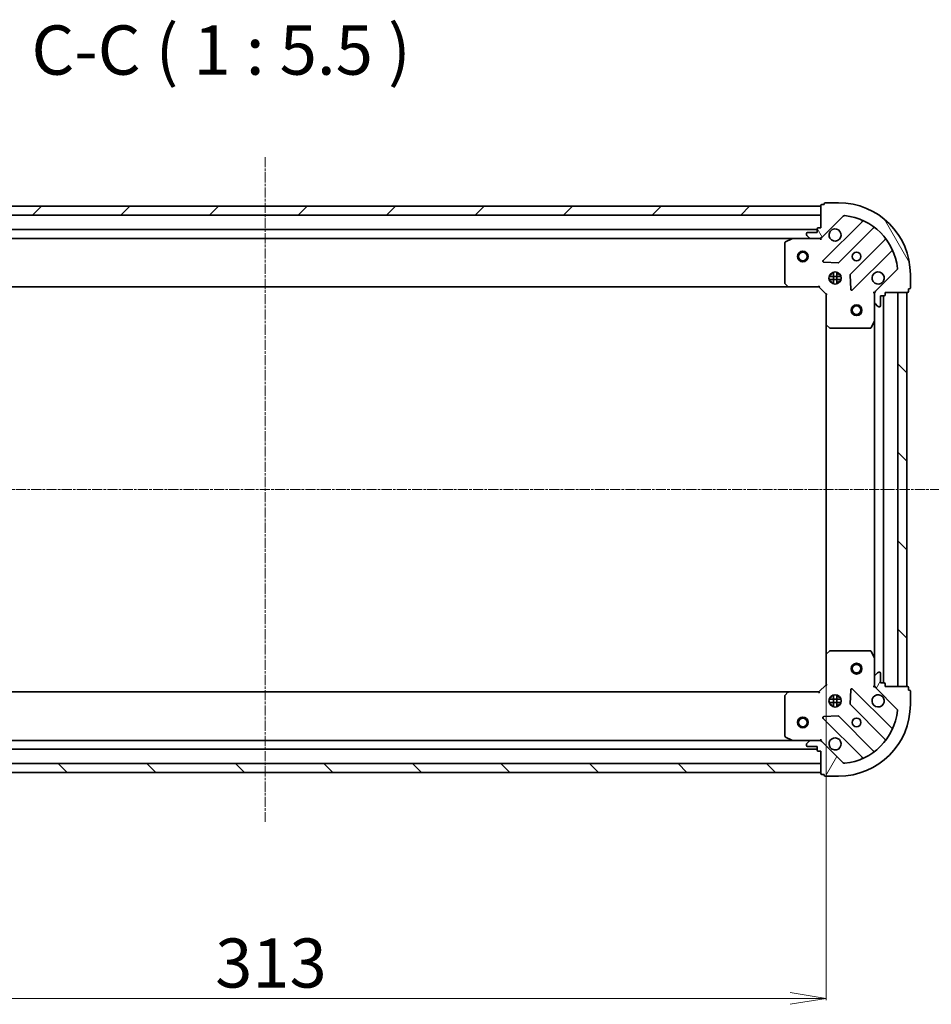
# Model space of a CAD drawing. Units: millimetres. Extents: x 7 to 6900, y 4 to 1550.
# Drawn here: x 1882 to 2136, y 378 to 653 of the extents above; entities that cross this region are included whole.
import ezdxf

# ---------------------------------------------------------------- set-up
doc = ezdxf.new("R2010")
doc.units = ezdxf.units.MM
doc.header["$LTSCALE"] = 0.5
doc.linetypes.add('CHAIN', pattern=[0.35429999999999995, 0.2362, -0.0295, 0.0591, -0.0295])
doc.layers.get('Defpoints').update_dxf_attribs({"lineweight": 25})
for name, color, linetype, lineweight in [('Centerline (ISO)', 131, 'Continuous', 18), ('Dimension (ISO)', 7, 'Continuous', 18), ('Hatch (ISO)', 1, 'Continuous', 18), ('Symbol (ISO)', 7, 'Continuous', 18), ('Visible (ISO)', 7, 'Continuous', 35)]:
    doc.layers.add(name, color=color, linetype=linetype, lineweight=lineweight)
doc.styles.add('Note Text (TK)', font='MS PGothic.ttf')
doc.dimstyles.new('Default - Method 1b (TK)', dxfattribs={"dimscale": 0.5, "dimtxt": 2.5, "dimasz": 2.5, "dimexe": 1, "dimexo": 1.499999999999999, "dimgap": 1, "dimtad": 1, "dimdsep": 46, "dimtxsty": 'Note Text (TK)', "dimblk": 'OPEN', "dimcen": 0.09, "dimdle": 5, "dimclrd": 100, "dimclre": 100, "dimclrt": 7, "dimadec": 1, "dimazin": 1, "dimtfac": 1, "dimtmove": 0, "dimatfit": 3, "dimldrblk": 'OPEN', "dimfxl": 1, "dimtolj": 1, "dimlwd": -1, "dimlwe": -1, "dimarcsym": 0})
pattern_1 = [(135.0002104591499, (133, -42.66022083717511), (-12.34780681019313, -12.34789752258043), [])]

# ---------------------------------------------------------------- blocks, each defined once
blk = doc.blocks.new('_Open')
at = {"color": 0, "linetype": 'ByBlock', "lineweight": -2}
for p, q in [((-1, 0.1666666666666666), (0, 0)), ((-1, -0.1666666666666666), (0, 0)), ((0, 0), (-1, 0))]:
    blk.add_line(p, q, dxfattribs=at)
blk = doc.blocks.new('*D36')
at = {"layer": 'Defpoints', "color": 0}
for p in [(1793.608059892996, 475.6838768217784), (2106.608059892999, 475.6838768217776), (1793.608059892996, 379.7617371485925)]:
    blk.add_point(p, dxfattribs=at)
at = {"layer": 'Dimension (ISO)', "color": 100}
for p, q in [((1793.608059892996, 474.9338768217785), (1793.608059892996, 379.2617371485925)), ((2106.608059892999, 474.9338768217777), (2106.608059892999, 379.2617371485925)), ((2096.608059893, 379.7617371485925), (1803.608059892997, 379.7617371485925))]:
    blk.add_line(p, q, dxfattribs=at)
at = {"layer": 'Dimension (ISO)', "color": 100, "xscale": 10, "yscale": 10, "zscale": 10, "rotation": 180}
blk.add_blockref('_Open', (1793.608059892996, 379.7617371485925), dxfattribs=at)
at = {"layer": 'Dimension (ISO)', "color": 100, "xscale": 10, "yscale": 10, "zscale": 10}
blk.add_blockref('_Open', (2106.608059892999, 379.7617371485925), dxfattribs=at)
at = {"layer": 'Dimension (ISO)', "color": 7, "insert": (1936.179622392998, 389.6092371485926), "char_height": 1.25, "attachment_point": 4, "style": 'Note Text (TK)'}
blk.add_mtext('\\A1;\\fMS PGothic|b0|i0;{\\H13.6950;313}', dxfattribs=at)

msp = doc.modelspace()

# ---------------------------------------------------------------- hatches: boundary and pattern name
at = {"layer": 'Hatch (ISO)'}
h = msp.add_hatch(dxfattribs=at)
h.set_pattern_fill('ANSI31', color=256, scale=139.7, angle=75.00017538262, style=0)
h.set_pattern_definition([(120.00017538262, (133, -42.66022083717511), (-15.12294188712225, -8.73129629142908), [])])
edge = h.paths.add_edge_path()
edge.add_ellipse((2121.108059893, 576.3330607246659), major_axis=(-0.7071067811865327, -0.7071067811865631), ratio=1, start_angle=269.9999999999991, end_angle=315.0000000000007)
edge.add_line((2120.108059893, 576.3330607246659), (2120.108059893, 573.9543810682255))
edge.add_ellipse((2120.608059893001, 573.9543810682255), major_axis=(9.8e-15, -0.5000000000000006), ratio=1, start_angle=269.9999999999989, end_angle=314.9999999999967)
edge.add_line((2120.254506502407, 573.6008276776323), (2120.961613283594, 572.8937208964458))
edge.add_ellipse((2121.315166674187, 573.2472742870391), major_axis=(0.3535533905932822, -0.3535533905932683), ratio=1, start_angle=270.0000000000025, end_angle=315.000000000003)
edge.add_line((2121.315166674187, 572.747274287039), (2121.508059893001, 572.747274287039))
edge.add_ellipse((2121.508059893, 573.047274287039), major_axis=(0.299999999999998, 3.6e-15), ratio=1, start_angle=270.0000000000061, end_angle=359.9999999999992)
edge.add_line((2121.808059893, 573.047274287039), (2121.808059893, 575.747274287039))
edge.add_line((2121.808059893, 575.747274287039), (2122.808059892999, 575.747274287039))
edge.add_ellipse((2122.808059893, 576.047274287039), major_axis=(0.3000000000000003, 3.6e-15), ratio=1, start_angle=269.9999999999993, end_angle=359.9999999999992)
edge.add_line((2123.108059893, 576.047274287039), (2123.108059893, 576.7472742870392))
edge.add_line((2123.108059893, 576.747274287039), (2129.308059893, 576.7472742870392))
edge.add_ellipse((2129.308059893, 577.047274287039), major_axis=(0.3000000000000014, 8.1e-15), ratio=1, start_angle=269.9999999999985, end_angle=359.9999999999984)
edge.add_line((2129.608059893, 577.047274287039), (2129.608059893, 577.7472742870392))
edge.add_line((2129.608059893, 577.7472742870392), (2129.808059893, 577.7472742870392))
edge.add_ellipse((2129.808059893, 578.047274287039), major_axis=(0.3000000000000003, 3.6e-15), ratio=1, start_angle=269.9999999999993, end_angle=359.9999999999992)
edge.add_line((2130.108059893, 578.047274287039), (2130.108059893, 581.7472742870392))
edge.add_ellipse((2110.108059893, 581.7472742870387), major_axis=(-4.043e-13, 20), ratio=1, start_angle=270, end_angle=359.9999999999998)
edge.add_line((2110.108059892999, 601.7472742870387), (2106.408059892999, 601.7472742870387))
edge.add_ellipse((2106.408059892999, 601.4472742870387), major_axis=(-0.299999999999998, -5.9e-15), ratio=1, start_angle=269.9999999999989, end_angle=360.0000000000006)
edge.add_line((2106.108059892999, 601.4472742870387), (2106.108059892999, 601.2472742870387))
edge.add_line((2106.108059892999, 601.2472742870387), (2105.408059893, 601.2472742870387))
edge.add_ellipse((2105.408059893, 600.9472742870388), major_axis=(-0.299999999999998, -3.6e-15), ratio=1, start_angle=269.9999999999993, end_angle=359.9999999999992)
edge.add_line((2105.108059892999, 600.9472742870388), (2105.108059892999, 594.7472742870387))
edge.add_line((2105.108059892999, 594.7472742870387), (2104.408059893, 594.7472742870387))
edge.add_ellipse((2104.408059893, 594.4472742870386), major_axis=(-0.299999999999998, -5.9e-15), ratio=1, start_angle=269.9999999999989, end_angle=360.0000000000006)
edge.add_line((2104.108059892999, 594.4472742870386), (2104.108059892999, 593.4472742870386))
edge.add_line((2104.108059892999, 593.4472742870386), (2101.408059893, 593.4472742870386))
edge.add_ellipse((2101.408059893, 593.1472742870387), major_axis=(-0.299999999999998, -3.6e-15), ratio=1, start_angle=270.0000000000027, end_angle=359.9999999999992)
edge.add_line((2101.108059892999, 593.1472742870387), (2101.108059892999, 592.9543810682253))
edge.add_ellipse((2101.608059893, 592.9543810682251), major_axis=(9.8e-15, -0.4999999999999984), ratio=1, start_angle=270.0000000000009, end_angle=314.9999999999996)
edge.add_line((2101.254506502406, 592.6008276776319), (2101.961613283593, 591.8937208964454))
edge.add_ellipse((2102.315166674186, 592.2472742870386), major_axis=(0.3535533905932812, -0.3535533905932662), ratio=1, start_angle=270.0000000000031, end_angle=314.9999999999987)
edge.add_line((2102.315166674186, 591.7472742870387), (2104.693846330627, 591.7472742870387))
edge.add_ellipse((2104.693846330626, 592.7472742870386), major_axis=(0.9999999999999943, 1.73e-14), ratio=1, start_angle=270, end_angle=315.0000000000005)
edge.add_line((2105.400953111812, 592.0401675058521), (2111.378937891176, 598.0181522852155))
edge.add_ellipse((2111.732491281769, 597.6645988946223), major_axis=(0.353553390593264, 0.3535533905932803), ratio=1, start_angle=39.1728934888813, end_angle=90.0000000000008, ccw=False)
edge.add_ellipse((2110.108059893, 581.7472742870387), major_axis=(16.41474100157038, -1.675194869668649), ratio=1, start_angle=11.654213022238594, end_angle=89.99999999999989, ccw=False)
edge.add_ellipse((2126.025384500583, 583.3717056758092), major_axis=(0.0507634808990697, -0.4974163939869792), ratio=1, start_angle=39.17289348888181, end_angle=90.00000000000222, ccw=False)
edge.add_line((2126.378937891177, 583.0181522852158), (2120.400953111813, 577.0401675058525))
h = msp.add_hatch(dxfattribs=at)
h.set_pattern_fill('ANSI31', color=256, scale=139.7, style=0)
h.set_pattern_definition([(45, (133, -42.66022083717511), (-12.34785216647009, 12.34785216647009), [])])
h.paths.add_polyline_path([(1795.108059892999, 600.7472742870395), (1795.108059892999, 598.2472742870395), (2105.108059892999, 598.2472742870387), (2105.108059892999, 600.7472742870387)])
h = msp.add_hatch(dxfattribs=at)
h.set_pattern_fill('ANSI31', color=256, scale=139.7, angle=90.00021045915, style=0)
h.set_pattern_definition(pattern_1)
h.paths.add_polyline_path([(2129.108059892997, 576.7472742870393), (2126.608059892997, 576.7472742870392), (2126.608059892999, 466.7472742870391), (2129.108059892999, 466.7472742870391)])
h = msp.add_hatch(dxfattribs=at)
h.set_pattern_fill('ANSI31', color=256, scale=139.7, angle=14.99997778074499, style=0)
h.set_pattern_definition([(59.999977780745, (133, -42.66022083717511), (-15.12296522761323, 8.731255864673823), [])])
edge = h.paths.add_edge_path()
edge.add_ellipse((2104.693846330626, 450.747274287039), major_axis=(-0.7071067811865634, 0.7071067811865319), ratio=1, start_angle=270.0000000000002, end_angle=314.9999999999998)
edge.add_line((2104.693846330626, 451.7472742870389), (2102.315166674186, 451.7472742870388))
edge.add_ellipse((2102.315166674186, 451.2472742870389), major_axis=(-0.5000000000000006, -9.9e-15), ratio=1, start_angle=269.9999999999989, end_angle=314.9999999999996)
edge.add_line((2101.961613283593, 451.6008276776321), (2101.254506502406, 450.8937208964455))
edge.add_ellipse((2101.608059892999, 450.5401675058522), major_axis=(-0.3535533905932681, -0.3535533905932822), ratio=1, start_angle=270.0000000000039, end_angle=315.0000000000009)
edge.add_line((2101.108059892999, 450.5401675058522), (2101.108059892999, 450.3472742870388))
edge.add_ellipse((2101.408059892999, 450.3472742870388), major_axis=(3.7e-15, -0.299999999999998), ratio=1, start_angle=270.0000000000009, end_angle=359.9999999999992)
edge.add_line((2101.408059892999, 450.0472742870388), (2104.108059892999, 450.0472742870389))
edge.add_line((2104.108059892999, 450.047274287039), (2104.108059892999, 449.0472742870389))
edge.add_ellipse((2104.408059892999, 449.0472742870389), major_axis=(3.7e-15, -0.3000000000000003), ratio=1, start_angle=269.9999999999993, end_angle=359.9999999999992)
edge.add_line((2104.408059892999, 448.7472742870389), (2105.108059892999, 448.7472742870389))
edge.add_line((2105.108059892999, 448.7472742870389), (2105.108059892999, 442.547274287039))
edge.add_ellipse((2105.408059893, 442.5472742870389), major_axis=(8.2e-15, -0.3000000000000014), ratio=1, start_angle=270.0000000000018, end_angle=359.9999999999984)
edge.add_line((2105.408059893, 442.2472742870389), (2106.108059892999, 442.2472742870389))
edge.add_line((2106.108059892999, 442.247274287039), (2106.108059892999, 442.047274287039))
edge.add_ellipse((2106.408059892999, 442.047274287039), major_axis=(3.7e-15, -0.3000000000000003), ratio=1, start_angle=270.0000000000027, end_angle=359.9999999999992)
edge.add_line((2106.408059892999, 441.747274287039), (2110.108059892999, 441.747274287039))
edge.add_ellipse((2110.108059892999, 461.7472742870391), major_axis=(20, 4.098e-13), ratio=1, start_angle=269.9999999999999, end_angle=359.9999999999999)
edge.add_line((2130.108059892999, 461.7472742870394), (2130.108059892999, 465.4472742870395))
edge.add_ellipse((2129.808059892999, 465.4472742870395), major_axis=(-5.9e-15, 0.299999999999998), ratio=1, start_angle=270.0000000000022, end_angle=359.9999999999988)
edge.add_line((2129.808059892999, 465.7472742870394), (2129.608059892999, 465.7472742870394))
edge.add_line((2129.608059892999, 465.7472742870394), (2129.608059892999, 466.4472742870394))
edge.add_ellipse((2129.308059892998, 466.4472742870394), major_axis=(-3.7e-15, 0.299999999999998), ratio=1, start_angle=269.9999999999993, end_angle=359.9999999999992)
edge.add_line((2129.308059892998, 466.7472742870394), (2123.108059892999, 466.7472742870393))
edge.add_line((2123.108059892999, 466.7472742870393), (2123.108059892999, 467.4472742870393))
edge.add_ellipse((2122.808059892999, 467.4472742870393), major_axis=(-5.9e-15, 0.299999999999998), ratio=1, start_angle=270.0000000000006, end_angle=359.9999999999988)
edge.add_line((2122.808059892999, 467.7472742870392), (2121.808059892999, 467.7472742870392))
edge.add_line((2121.808059892999, 467.7472742870392), (2121.808059892999, 470.4472742870392))
edge.add_ellipse((2121.508059892999, 470.4472742870392), major_axis=(-3.7e-15, 0.299999999999998), ratio=1, start_angle=270.0000000000027, end_angle=359.9999999999992)
edge.add_line((2121.508059892999, 470.7472742870392), (2121.315166674186, 470.7472742870392))
edge.add_ellipse((2121.315166674186, 470.2472742870392), major_axis=(-0.4999999999999984, -9.9e-15), ratio=1, start_angle=269.9999999999989, end_angle=314.9999999999967)
edge.add_line((2120.961613283592, 470.6008276776326), (2120.254506502405, 469.8937208964458))
edge.add_ellipse((2120.608059892999, 469.5401675058526), major_axis=(-0.3535533905932659, -0.3535533905932811), ratio=1, start_angle=270.000000000006, end_angle=315.0000000000008)
edge.add_line((2120.108059892999, 469.5401675058526), (2120.108059892999, 467.1614878494123))
edge.add_ellipse((2121.108059892999, 467.1614878494123), major_axis=(1.76e-14, -0.9999999999999943), ratio=1, start_angle=269.9999999999995, end_angle=314.9999999999987)
edge.add_line((2120.400953111812, 466.4543810682259), (2126.378937891176, 460.4763962888627))
edge.add_ellipse((2126.025384500582, 460.1228428982694), major_axis=(0.3535533905932806, -0.3535533905932639), ratio=1, start_angle=39.17289348888107, end_angle=90.0000000000008, ccw=False)
edge.add_ellipse((2110.108059892999, 461.7472742870391), major_axis=(-1.675194869668644, -16.41474100157038), ratio=1, start_angle=11.65421302223848, end_angle=90, ccw=False)
edge.add_ellipse((2111.732491281769, 445.8299496794557), major_axis=(-0.4974163939869792, -0.0507634808990698), ratio=1, start_angle=39.17289348888181, end_angle=90.00000000000517, ccw=False)
edge.add_line((2111.378937891176, 445.4763962888624), (2105.400953111812, 451.4543810682254))
h = msp.add_hatch(dxfattribs=at)
h.set_pattern_fill('ANSI31', color=256, scale=139.7, angle=90.00021045915, style=0)
h.set_pattern_definition(pattern_1)
h.paths.add_polyline_path([(2105.108059892999, 442.7472742870389), (2105.108059892999, 445.2472742870386), (1795.108059892999, 445.2472742870329), (1795.108059892999, 442.747274287033)])

# ---------------------------------------------------------------- linework, layer by layer
at = {"layer": 'Centerline (ISO)', "linetype": 'CHAIN', "ltscale": 23.99096870422363}
for p, q in [((1950.108059892999, 614.4972742870391), (1950.108059892999, 428.9972742870349)), ((1757.358059892998, 521.7472742870393), (2142.858059892998, 521.7472742870391))]:
    msp.add_line(p, q, dxfattribs=at)
at = {"layer": 'Visible (ISO)'}
for p, q in [((2110.108059892999, 601.7472742870387), (2106.408059892999, 601.7472742870387)), ((2105.108059893, 600.7472742870387), (1795.108059893, 600.7472742870395)), ((2105.108059892999, 600.9472742870387), (2105.108059892999, 594.7472742870387)), ((2105.108059893, 598.2472742870387), (2105.108059893, 600.7472742870387)), ((2106.108059892999, 601.2472742870386), (2105.408059893, 601.2472742870386)), ((2106.108059892999, 601.4472742870387), (2106.108059892999, 601.2472742870386)), ((1795.108059893, 598.2472742870395), (2105.108059893, 598.2472742870387)), ((2105.400953111814, 592.0401675058521), (2111.378937891176, 598.0181522852155)), ((2116.620576904448, 596.4597912984864), (2105.797236394025, 585.636450788062)), ((2104.108059893, 594.2472742870387), (1796.108059892997, 594.2472742870394)), ((2104.108059893, 593.4472742870386), (2101.408059893, 593.4472742870386)), ((2104.108059893, 594.4472742870386), (2104.108059893, 593.4472742870386)), ((2105.108059892999, 594.7472742870387), (2104.408059893, 594.7472742870387)), ((2110.151147690363, 585.0406146160942), (2119.85058278174, 594.7400497074718)), ((1803.037239499744, 591.7472742870395), (2097.17888028625, 591.7472742870387)), ((2097.0447162076, 591.7156024443377), (2095.273895814351, 590.8301922477127)), ((2102.315166674186, 591.7472742870378), (2097.17888028625, 591.7472742870377)), ((2101.108059893, 593.1472742870385), (2101.108059893, 592.9543810682251)), ((2101.254506502407, 592.6008276776319), (2101.961613283593, 591.8937208964453)), ((2102.315166674186, 591.7472742870386), (2104.693846330627, 591.7472742870387)), ((2105.108059893, 591.7472742870378), (2104.693965176846, 591.7472742870378)), ((2105.108059893, 591.8370945659135), (2105.108059893, 591.7472742870374)), ((2105.108059892998, 591.3970085405243), (2105.108059893, 591.7472742870375)), ((2123.100835313434, 591.4897971757778), (2113.401400222056, 581.7903620844)), ((2095.108059893, 590.5618640904127), (2095.108059893, 579.3654923634165)), ((2113.997236394024, 577.4364507880622), (2124.820576904449, 588.2597912984866)), ((2105.996282612171, 585.1246042872315), (2109.925929839796, 584.9530321839756)), ((2126.378937891177, 583.0181522852158), (2120.400953111813, 577.0401675058525)), ((2110.747419524075, 581.1972742870385), (2107.468700261924, 581.1972742870385)), ((2110.747419524075, 580.2972742870386), (2107.468700261924, 580.2972742870386)), ((2107.733287184513, 581.7472742870386), (2108.108059892996, 581.7472742870386)), ((2107.733287184513, 579.7472742870386), (2108.108059892996, 579.7472742870386)), ((2108.108059892996, 582.1220469955216), (2108.108059892996, 581.7472742870383)), ((2108.108059892996, 579.7472742870382), (2108.108059892996, 579.3725015785539)), ((2108.658059892996, 579.1079146559634), (2108.658059892996, 582.3866339181122)), ((2109.558059892997, 579.1079146559613), (2109.558059892997, 582.3866339181145)), ((2110.108059892997, 582.1220469955276), (2110.108059892997, 581.7472742870383)), ((2110.108059892996, 581.7472742870385), (2110.482832601486, 581.7472742870385)), ((2110.108059892997, 579.7472742870382), (2110.108059892997, 579.372501578548)), ((2110.108059892996, 579.7472742870386), (2110.482832601487, 579.7472742870386)), ((2113.313817789938, 581.5651442338345), (2113.485389893194, 577.6354970062085)), ((2130.108059893, 578.0472742870393), (2130.108059893, 581.7472742870392)), ((1804.044662427732, 578.2472742870394), (2096.171457358262, 578.2472742870387)), ((2095.188706844005, 579.1608359687042), (2095.952104309267, 578.3426178923254)), ((2096.171457358262, 578.2472742870377), (2104.608059893001, 578.247274287038)), ((2104.608059893001, 578.247274287038), (2104.732323961712, 578.5472742870378)), ((2104.608059893001, 578.247274287038), (2106.608059893001, 576.247274287038)), ((2129.608059893, 577.0472742870392), (2129.608059893, 577.7472742870392)), ((2129.608059893, 577.7472742870392), (2129.808059893, 577.7472742870392)), ((2106.908059893001, 576.3715383557499), (2106.608059893, 576.247274287038)), ((2106.608059893001, 576.247274287038), (2106.608059893001, 567.8106717522995)), ((2120.108059893, 576.7472742870381), (2119.757794146487, 576.7472742870357)), ((2120.108059893, 576.7472742870381), (2120.197880171876, 576.7472742870381)), ((2120.108059893, 576.3331795708852), (2120.108059893, 576.7472742870381)), ((2120.108059893, 576.3330607246659), (2120.108059893, 573.9543810682256)), ((2121.808059893, 573.047274287039), (2121.808059893, 575.747274287039)), ((2121.808059893, 575.747274287039), (2122.808059893, 575.747274287039)), ((2122.608059892999, 467.7472742870395), (2122.608059892996, 575.7472742870389)), ((2123.108059893, 576.047274287039), (2123.108059893, 576.7472742870392)), ((2123.108059893, 576.7472742870392), (2129.308059893, 576.7472742870393)), ((2129.108059892997, 576.7472742870389), (2126.608059892997, 576.7472742870389)), ((2126.608059892997, 576.7472742870389), (2126.608059892999, 466.7472742870393)), ((2129.108059892999, 466.7472742870394), (2129.108059892997, 576.7472742870389)), ((2120.108059893, 568.8180946802881), (2120.108059893, 573.9543810682248)), ((2120.254506502407, 573.6008276776323), (2120.961613283594, 572.8937208964459)), ((2121.315166674187, 572.747274287039), (2121.508059893, 572.747274287039)), ((2120.108059892997, 568.8180946802879), (2120.108059892999, 474.6764538937894)), ((2106.608059892997, 567.810671752299), (2106.608059892999, 475.6838768217775)), ((2106.703403498288, 567.5913187033045), (2107.521621574667, 566.827921238043)), ((2107.72627796938, 566.747274287038), (2118.922649696376, 566.7472742870382)), ((2119.190977853676, 566.9131102083882), (2120.0763880503, 568.683930601638)), ((2106.608059892999, 475.6838768217774), (2106.608059892999, 467.247274287039)), ((2107.521621574665, 476.6666273360341), (2106.703403498287, 475.9032298707724)), ((2118.922649696374, 476.7472742870392), (2107.726277969378, 476.7472742870391)), ((2120.076388050299, 474.8106179724394), (2119.190977853674, 476.5814383656892)), ((2120.108059892999, 469.5401675058528), (2120.108059892999, 474.6764538937893)), ((2120.961613283593, 470.6008276776325), (2120.254506502406, 469.8937208964458)), ((2121.508059892999, 470.7472742870392), (2121.315166674186, 470.7472742870392)), ((2121.808059892999, 467.7472742870392), (2121.808059892999, 470.4472742870392)), ((2106.608059892999, 467.247274287039), (2104.608059892999, 465.247274287039)), ((2106.608059892999, 467.247274287039), (2106.908059892999, 467.1230102183271)), ((2120.108059892999, 469.5401675058525), (2120.108059892999, 467.1614878494122)), ((2120.108059892999, 466.7472742870393), (2120.108059892999, 467.161369003193)), ((2122.808059892999, 467.7472742870392), (2121.808059892999, 467.7472742870392)), ((2123.108059892999, 466.7472742870393), (2123.108059892999, 467.4472742870392)), ((2096.171457358261, 465.2472742870418), (1804.044662427733, 465.2472742870365)), ((2095.952104309265, 465.1519306817511), (2095.188706844004, 464.3337126053722)), ((2104.608059892999, 465.247274287039), (2096.171457358261, 465.2472742870387)), ((2104.732323961711, 464.9472742870389), (2104.608059892999, 465.247274287039)), ((2108.658059892999, 461.1079146559637), (2108.658059892999, 464.3866339181145)), ((2109.558059892999, 461.1079146559635), (2109.558059892999, 464.3866339181147)), ((2113.485389893193, 465.8590515678688), (2113.313817789936, 461.9294043402428)), ((2124.820576904448, 455.234757275591), (2113.997236394023, 466.0580977860152)), ((2119.757794146486, 466.7472742870418), (2120.108059892999, 466.7472742870393)), ((2120.197880171875, 466.7472742870393), (2120.108059892999, 466.7472742870393)), ((2120.400953111813, 466.4543810682257), (2126.378937891176, 460.4763962888627)), ((2129.308059892998, 466.7472742870394), (2123.108059892999, 466.7472742870393)), ((2126.608059892999, 466.7472742870393), (2129.108059892999, 466.7472742870394)), ((2129.608059892999, 465.7472742870394), (2129.608059892999, 466.4472742870393)), ((2129.808059892999, 465.7472742870394), (2129.608059892999, 465.7472742870394)), ((2130.108059892999, 461.7472742870394), (2130.108059892999, 465.4472742870394)), ((2095.108059892999, 464.1290562106599), (2095.108059893, 452.9326844836639)), ((2110.747419524073, 463.1972742870416), (2107.468700261923, 463.1972742870416)), ((2110.747419524074, 462.2972742870417), (2107.468700261922, 462.2972742870417)), ((2107.733287184513, 463.7472742870417), (2108.108059892998, 463.7472742870417)), ((2107.73328718451, 461.7472742870416), (2108.108059892998, 461.7472742870416)), ((2108.108059892999, 464.1220469955256), (2108.108059892999, 463.7472742870417)), ((2108.108059892999, 461.7472742870416), (2108.108059892999, 461.3725015785525)), ((2110.108059892999, 464.1220469955261), (2110.108059892999, 463.7472742870417)), ((2110.108059892997, 463.7472742870417), (2110.482832601483, 463.7472742870417)), ((2110.108059892999, 461.7472742870417), (2110.108059892999, 461.3725015785521)), ((2110.108059892997, 461.7472742870417), (2110.482832601487, 461.7472742870417)), ((2113.401400222056, 461.7041864896773), (2123.100835313433, 452.0047513983)), ((2105.797236394023, 457.858097786015), (2116.620576904448, 447.0347572755908)), ((2109.925929839796, 458.5415163901016), (2105.99628261217, 458.3699442868454)), ((2119.850582781739, 448.7544988666057), (2110.151147690361, 458.453933957983)), ((2097.17888028625, 451.7472742870406), (1803.037239499745, 451.7472742870354)), ((2095.273895814349, 452.6643563263639), (2097.044716207599, 451.778946129739)), ((2097.17888028625, 451.7472742870388), (2102.315166674186, 451.747274287039)), ((2101.961613283593, 451.6008276776321), (2101.254506502406, 450.8937208964456)), ((2104.693846330626, 451.7472742870389), (2102.315166674186, 451.7472742870388)), ((2104.693965176846, 451.747274287039), (2105.108059892999, 451.747274287039)), ((2105.108059892999, 451.7472742870395), (2105.108059892997, 452.0975400335526)), ((2105.108059892999, 451.7472742870396), (2105.108059892999, 451.6574540081635)), ((2111.378937891176, 445.4763962888624), (2105.400953111812, 451.4543810682255)), ((1796.108059892998, 449.2472742870351), (2104.108059892999, 449.2472742870405)), ((2101.108059892999, 450.5401675058522), (2101.108059892999, 450.3472742870388)), ((2101.408059892999, 450.0472742870388), (2104.108059892999, 450.047274287039)), ((2104.108059892999, 450.047274287039), (2104.108059892999, 449.0472742870389)), ((2104.408059892999, 448.7472742870389), (2105.108059892999, 448.7472742870389)), ((2105.108059892999, 448.7472742870389), (2105.108059892999, 442.5472742870389)), ((2105.108059892999, 445.2472742870377), (1795.108059893, 445.2472742870323)), ((2105.108059892999, 442.7472742870376), (2105.108059892999, 445.2472742870377)), ((1795.108059893, 442.7472742870322), (2105.108059892999, 442.7472742870376)), ((2105.408059893, 442.247274287039), (2106.108059892999, 442.247274287039)), ((2106.108059892999, 442.247274287039), (2106.108059892999, 442.047274287039)), ((2106.408059892999, 441.747274287039), (2110.108059892999, 441.7472742870391))]:
    msp.add_line(p, q, dxfattribs=at)
for centre, radius in [((2100.108059892997, 586.7472742870386), 1.500000000000001), ((2100.108059892997, 586.7472742870386), 1.193275000000001), ((2115.108059893, 586.747274287038), 1.229499999999995), ((2109.108059893, 580.747274287038), 1.699999999999993), ((2115.108059892998, 571.7472742870389), 1.500000000000009), ((2115.108059892998, 571.7472742870389), 1.193275000000007), ((2115.108059893, 471.747274287039), 1.500000000000008), ((2115.108059893, 471.747274287039), 1.193275000000007), ((2109.108059892999, 462.7472742870391), 1.700000000000001), ((2100.108059893008, 456.7472742870405), 1.500000000000001), ((2100.108059893008, 456.7472742870405), 1.193275000000001), ((2115.108059893, 456.7472742870392), 1.2295)]:
    msp.add_circle(centre, radius, dxfattribs=at)
for centre, radius, start, end in [((2106.408059892999, 601.4472742870387), 0.2999999999999989, 90, 180), ((2110.108059893, 581.7472742870387), 19.99999999999992, 0, 90), ((2105.408059893, 600.9472742870387), 0.2999999999999988, 90, 180), ((2111.732491281769, 597.6645988946223), 0.4999999999999982, 84.17289348884096, 134.9999999999769), ((2110.108059893, 581.7472742870387), 16.49999999999994, 5.827106511119761, 84.17289348888185), ((2116.408444870092, 596.6719233328424), 0.2999999999999997, 314.9999999999608, 67.11314160350994), ((2101.408059893, 593.1472742870385), 0.2999999999999988, 90, 180), ((2104.408059893, 594.4472742870386), 0.2999999999999988, 90, 180), ((2109.108059893, 592.747274287038), 1.699999999999993, 152.4998288193044, 117.5001711807058), ((2120.062714816096, 594.5279176731158), 0.2999999999999972, 52.08550031248993, 135.0000000000397), ((2095.408059893001, 590.5618640904127), 0.2999999999999991, 116.5650511770617, 180), ((2097.17888028625, 591.4472742870377), 0.2999999999999994, 90, 116.5650511770617), ((2101.608059893, 592.9543810682251), 0.4999999999999982, 180, 225.0000000000158), ((2102.315166674186, 592.2472742870386), 0.4999999999999984, 225.0000000000231, 270.0000000000439), ((2104.693846330627, 592.7472742870386), 0.999999999999996, 270, 315.0000000000046), ((2122.888703279078, 591.7019292101336), 0.300000000000001, 314.9999999999608, 37.91449968751283), ((2125.032708938805, 588.0476592641307), 0.2999999999999993, 22.88685839647636, 134.9999999999607), ((2106.00936842838, 585.4243187537058), 0.2999999999999988, 134.9999999999607, 267.5000000000243), ((2109.939015656006, 585.2527466504501), 0.3000000000000003, 267.5000000000259, 315.0000000000396), ((2121.108059893, 580.7472742870381), 1.699999999999993, 332.4998288193041, 297.5001711807058), ((2126.025384500583, 583.3717056758092), 0.4999999999999982, 315.0000000000235, 5.827106511123455), ((2113.613532256412, 581.578230050044), 0.2999999999999989, 134.9999999999607, 182.4999999999745), ((2095.408059893001, 579.3654923634165), 0.3000000000000015, 180, 223.0148572051932), ((2096.171457358262, 578.5472742870377), 0.2999999999999991, 223.0148572051932, 270), ((2113.785104359668, 577.648582822418), 0.299999999999997, 182.4999999999933, 314.9999999999733), ((2121.108059893, 576.3330607246659), 0.9999999999999962, 135.0000000000045, 180), ((2129.308059893, 577.0472742870392), 0.2999999999999988, 270, 0), ((2129.808059893, 578.0472742870393), 0.2999999999999988, 270, 0), ((2122.808059893, 576.047274287039), 0.2999999999999988, 270, 0), ((2120.608059893001, 573.9543810682256), 0.4999999999999982, 180, 225.0000000000158), ((2121.315166674187, 573.2472742870391), 0.4999999999999982, 225.0000000000231, 270.0000000000439), ((2121.508059893, 573.047274287039), 0.2999999999999988, 270, 0), ((2119.808059893001, 568.8180946802881), 0.2999999999999991, 333.4349488229555, 0), ((2106.908059893001, 567.8106717522995), 0.2999999999999992, 180, 226.9851427948344), ((2107.72627796938, 567.047274287038), 0.299999999999999, 226.9851427948464, 270), ((2118.922649696376, 567.0472742870382), 0.2999999999999994, 270, 333.4349488229384), ((2106.908059892999, 475.6838768217775), 0.3000000000000002, 133.0148572051536, 180), ((2107.726277969378, 476.447274287039), 0.3000000000000029, 90, 133.0148572051653), ((2118.922649696374, 476.4472742870393), 0.3000000000000003, 26.56505117704453, 90), ((2119.808059892999, 474.6764538937893), 0.3000000000000007, 0, 26.56505117706156), ((2120.608059892999, 469.5401675058526), 0.5, 134.9999999999769, 180), ((2121.315166674186, 470.2472742870392), 0.5000000000000002, 90, 134.9999999999842), ((2121.508059892999, 470.4472742870392), 0.3000000000000001, 0, 90), ((2121.108059892999, 467.1614878494123), 1, 180, 224.9999999999954), ((2122.808059892999, 467.4472742870392), 0.3000000000000001, 0, 90), ((2095.408059892999, 464.1290562106599), 0.3000000000000002, 136.9851427948068, 180), ((2096.171457358261, 464.9472742870389), 0.3000000000000005, 90, 136.9851427948068), ((2113.785104359667, 465.8459657516592), 0.2999999999999998, 45.00000000003921, 177.5000000000255), ((2121.108059892999, 462.7472742870393), 1.7, 62.49982881930704, 27.50017118071033), ((2129.308059892999, 466.4472742870393), 0.3000000000000001, 0, 90), ((2129.808059892999, 465.4472742870394), 0.3000000000000002, 0, 90), ((2110.108059892999, 461.7472742870391), 20.00000000000001, 270, 0), ((2113.613532256412, 461.9163185240332), 0.3000000000000015, 177.5000000000067, 225.0000000000266), ((2110.108059892999, 461.7472742870391), 16.50000000000001, 275.8271065111198, 354.1728934888818), ((2126.025384500583, 460.1228428982694), 0.5, 354.1728934888946, 45.00000000002311), ((2106.009368428379, 458.070229820371), 0.2999999999999983, 92.49999999997411, 224.9999999999603), ((2109.939015656005, 458.241801923627), 0.3, 45.00000000003921, 92.49999999997411), ((2125.032708938804, 455.446889309947), 0.3000000000000007, 225.0000000000392, 337.1131416034944), ((2095.408059892999, 452.9326844836639), 0.3000000000000007, 180, 243.4349488229383), ((2097.17888028625, 452.0472742870389), 0.3000000000000001, 243.4349488229383, 270), ((2101.608059892999, 450.5401675058522), 0.5, 134.9999999999769, 180), ((2102.315166674186, 451.2472742870389), 0.5000000000000002, 90, 134.9999999999842), ((2104.693846330626, 450.7472742870389), 1, 44.99999999999244, 90), ((2109.108059892999, 450.7472742870391), 1.7, 242.499828819307, 207.5001711807042), ((2122.888703279077, 451.7926193639439), 0.2999999999999981, 322.0855003124113, 44.99999999996034), ((2101.408059892999, 450.3472742870388), 0.3000000000000001, 180, 270), ((2104.408059892999, 449.0472742870389), 0.3000000000000001, 180, 270), ((2120.062714816095, 448.9666309009617), 0.300000000000002, 225.0000000000392, 307.914499687591), ((2111.732491281769, 445.8299496794557), 0.5000000000000004, 225.0000000000083, 275.8271065111132), ((2116.408444870092, 446.822625241235), 0.3000000000000007, 292.8868583964901, 44.99999999996034), ((2105.408059893, 442.5472742870389), 0.3000000000000001, 180, 270), ((2106.408059892999, 442.047274287039), 0.3000000000000001, 180, 270)]:
    msp.add_arc(centre, radius, start, end, dxfattribs=at)
for points, knots in [([(2107.600143821841, 593.5322514346918), (2107.680699412373, 593.6869961555388), (2107.787132329467, 593.8305097795388), (2108.0248244005, 594.0682018505713), (2108.168338024499, 594.1746347676653), (2108.323082745346, 594.2551903581972)], [0.2789125936271504, 0.2789125936271504, 0.2789125936271504, 0.2789125936271504, 0.3293346962055631, 0.3293346962055631, 0.3797567987839759, 0.3797567987839759, 0.3797567987839759, 0.3797567987839759]), ([(2122.61597596416, 579.9622971393842), (2122.535420373628, 579.8075524185373), (2122.428987456534, 579.6640387945372), (2122.191295385501, 579.4263467235047), (2122.047781761501, 579.3199138064108), (2121.893037040655, 579.2393582158787)], [0.2789125936271497, 0.2789125936271497, 0.2789125936271497, 0.2789125936271497, 0.3293346962055642, 0.3293346962055642, 0.379756798783979, 0.379756798783979, 0.379756798783979, 0.379756798783979]), ([(2121.893037040653, 464.2551903581988), (2122.0477817615, 464.1746347676668), (2122.1912953855, 464.0682018505728), (2122.428987456533, 463.8305097795402), (2122.535420373627, 463.6869961555404), (2122.615975964158, 463.5322514346933)], [0.2789125936271504, 0.2789125936271504, 0.2789125936271504, 0.2789125936271504, 0.3293346962055631, 0.3293346962055631, 0.3797567987839759, 0.3797567987839759, 0.3797567987839759, 0.3797567987839759]), ([(2108.323082745346, 449.2393582158796), (2108.168338024499, 449.3199138064118), (2108.024824400498, 449.4263467235056), (2107.787132329466, 449.6640387945382), (2107.680699412372, 449.8075524185381), (2107.60014382184, 449.9622971393852)], [0.2789125936271497, 0.2789125936271497, 0.2789125936271497, 0.2789125936271497, 0.3293346962055642, 0.3293346962055642, 0.379756798783979, 0.379756798783979, 0.379756798783979, 0.379756798783979])]:
    msp.add_open_spline(points, degree=3, knots=knots, dxfattribs=at)

# ---------------------------------------------------------------- texts
at = {"layer": 'Symbol (ISO)', "color": 7, "insert": (1884.936498764827, 633.1821225564976), "char_height": 13.75, "attachment_point": 7, "style": 'Note Text (TK)'}
msp.add_mtext('C-C ( 1 : 5.5 )', dxfattribs=at)

# ---------------------------------------------------------------- dimensions: what is measured, and where the dimension line sits
at = {"layer": 'Dimension (ISO)', "color": 100}
dim = msp.add_linear_dim(base=(1793.608059892996, 379.7617371485925), p1=(2106.608059892999, 475.6838768217776), p2=(1793.608059892996, 475.6838768217784), angle=180, text='\\fMS PGothic|b0|i0;{\\H13.6950;<>}', dimstyle='Default - Method 1b (TK)', override={"dimasz": 20, "dimgap": 6, "dimdec": 0, "dimtol": 0, "dimlim": 0, "dimtp": 0, "dimtm": 0, "dimtdec": 0, "dimtofl": 0, "dimatfit": 1}, dxfattribs=at)
dim.commit()
dim.dimension.update_dxf_attribs({"geometry": '*D36', "text_midpoint": (1950.108059892998, 379.7617371485925), "dimtype": 160})

doc.saveas('drawing.dxf')
